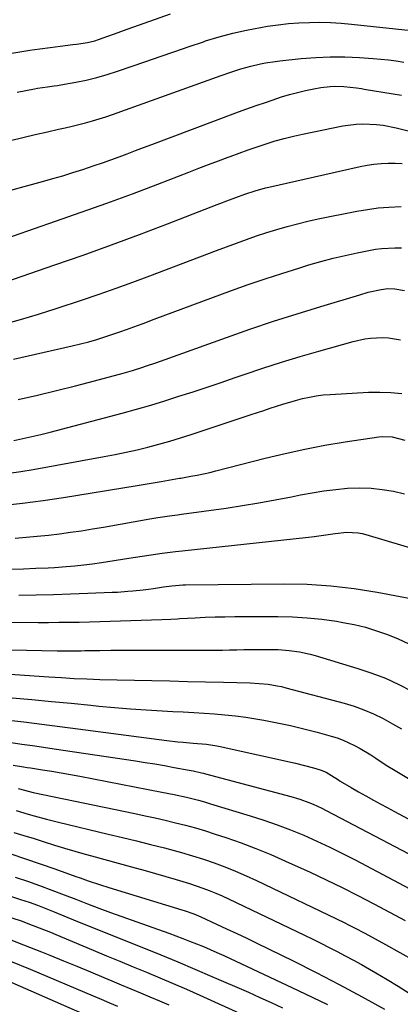
# Model space of a CAD drawing. Units: inches. Extents: x 1875354 to 1880617, y 474959 to 480354.
# Drawn here: x 1875600 to 1875740, y 476769 to 477129 of the extents above; entities that cross this region are included whole.
import ezdxf

# ---------------------------------------------------------------- set-up
doc = ezdxf.new("R2010")
doc.units = ezdxf.units.IN
doc.header["$MEASUREMENT"] = 0
doc.layers.add('7', color=7, linetype='Continuous')
doc.layers.add('8', color=7, linetype='Continuous')

msp = doc.modelspace()

# ---------------------------------------------------------------- linework, layer by layer
at = {"layer": '7', "color": 18}
for points in [[(1875599.42, 477102.93, 1842), (1875605.72, 477104.12, 1842), (1875606.93, 477104.34, 1842), (1875610.59, 477104.87, 1842), (1875613.03, 477105.19, 1842), (1875614.24, 477105.38, 1842), (1875615.46, 477105.59, 1842), (1875620.84, 477106.55, 1842), (1875624.72, 477107.34, 1842), (1875628.57, 477108.25, 1842), (1875632.37, 477109.34, 1842), (1875636.14, 477110.56, 1842), (1875646.54, 477114.19, 1842), (1875651.82, 477116.01, 1842), (1875657.09, 477117.83, 1842), (1875662.37, 477119.62, 1842), (1875667.66, 477121.4, 1842), (1875668.41, 477121.65, 1842), (1875673.36, 477123.17, 1842), (1875678.34, 477124.53, 1842), (1875683.38, 477125.65, 1842), (1875688.46, 477126.6, 1842), (1875691.08, 477127.03, 1842), (1875694.89, 477127.58, 1842), (1875698.71, 477128.01, 1842), (1875702.55, 477128.29, 1842), (1875706.4, 477128.47, 1842), (1875710.25, 477128.49, 1842), (1875714.09, 477128.4, 1842), (1875717.94, 477128.17, 1842), (1875721.77, 477127.84, 1842), (1875745.92, 477125.25, 1842)], [(1875596.97, 477085.23, 1844), (1875601.46, 477086.35, 1844), (1875605.97, 477087.42, 1844), (1875610.49, 477088.45, 1844), (1875614.53, 477089.36, 1844), (1875617.03, 477089.93, 1844), (1875619.52, 477090.52, 1844), (1875622.01, 477091.14, 1844), (1875624.49, 477091.77, 1844), (1875626.96, 477092.45, 1844), (1875629.42, 477093.17, 1844), (1875631.86, 477093.96, 1844), (1875634.29, 477094.79, 1844), (1875674.03, 477108.98, 1844), (1875677.66, 477110.24, 1844), (1875681.31, 477111.43, 1844), (1875684.99, 477112.5, 1844), (1875688.49, 477113.31, 1844), (1875690.26, 477113.65, 1844), (1875693.81, 477114.19, 1844), (1875695.6, 477114.41, 1844), (1875703.41, 477115.22, 1844), (1875708.72, 477115.63, 1844), (1875714.03, 477115.86, 1844), (1875719.35, 477115.82, 1844), (1875724.67, 477115.59, 1844), (1875729.66, 477115.25, 1844), (1875732.48, 477115.02, 1844), (1875735.29, 477114.72, 1844), (1875738.1, 477114.34, 1844), (1875740.89, 477113.9, 1844)], [(1875594.92, 477066.51, 1846), (1875602, 477068.43, 1846), (1875608.76, 477070.27, 1846), (1875612.45, 477071.3, 1846), (1875616.12, 477072.37, 1846), (1875619.78, 477073.5, 1846), (1875623.43, 477074.66, 1846), (1875627.65, 477076.06, 1846), (1875630.68, 477077.1, 1846), (1875633.69, 477078.18, 1846), (1875636.7, 477079.28, 1846), (1875639.69, 477080.41, 1846), (1875642.69, 477081.53, 1846), (1875645.69, 477082.66, 1846), (1875648.68, 477083.78, 1846), (1875679.45, 477095.33, 1846), (1875683.17, 477096.7, 1846), (1875686.91, 477098.04, 1846), (1875690.67, 477099.33, 1846), (1875694.44, 477100.59, 1846), (1875696.22, 477101.17, 1846), (1875699.12, 477102.05, 1846), (1875702.05, 477102.85, 1846), (1875705, 477103.54, 1846), (1875707.97, 477104.15, 1846), (1875710.55, 477104.62, 1846), (1875713.97, 477105.05, 1846), (1875715.68, 477105.11, 1846), (1875718.99, 477105.03, 1846), (1875723.63, 477104.51, 1846), (1875725.47, 477104.21, 1846), (1875726.4, 477104.06, 1846), (1875737.01, 477102.35, 1846), (1875740.05, 477101.82, 1846)], [(1875590.26, 477047.73, 1848), (1875613.49, 477055.7, 1848), (1875622.89, 477058.98, 1848), (1875632.26, 477062.33, 1848), (1875641.6, 477065.79, 1848), (1875650.91, 477069.31, 1848), (1875662.31, 477073.69, 1848), (1875665.9, 477075.07, 1848), (1875669.5, 477076.44, 1848), (1875673.09, 477077.82, 1848), (1875676.69, 477079.19, 1848), (1875677.4, 477079.45, 1848), (1875680.65, 477080.66, 1848), (1875683.91, 477081.84, 1848), (1875687.2, 477082.97, 1848), (1875690.49, 477084.06, 1848), (1875693.8, 477085.07, 1848), (1875697.14, 477086.01, 1848), (1875700.51, 477086.84, 1848), (1875703.89, 477087.59, 1848), (1875718.65, 477090.59, 1848), (1875723.51, 477091.27, 1848), (1875725.96, 477091.36, 1848), (1875730.88, 477091.12, 1848), (1875733.32, 477090.83, 1848), (1875738.15, 477089.86, 1848), (1875744.51, 477088.26, 1848)], [(1875594.09, 477017.92, 1852), (1875600.69, 477019.7, 1852), (1875607.23, 477021.66, 1852), (1875613.75, 477023.74, 1852), (1875623.3, 477026.93, 1852), (1875629.49, 477029.04, 1852), (1875635.66, 477031.21, 1852), (1875641.8, 477033.46, 1852), (1875647.93, 477035.75, 1852), (1875654.04, 477038.08, 1852), (1875660.15, 477040.4, 1852), (1875666.28, 477042.71, 1852), (1875672.4, 477045, 1852), (1875679.71, 477047.72, 1852), (1875683.38, 477049.05, 1852), (1875687.07, 477050.34, 1852), (1875690.78, 477051.55, 1852), (1875694.51, 477052.72, 1852), (1875698.26, 477053.79, 1852), (1875702.03, 477054.8, 1852), (1875705.83, 477055.7, 1852), (1875709.64, 477056.53, 1852), (1875723.7, 477059.38, 1852), (1875727.59, 477060.06, 1852), (1875731.51, 477060.59, 1852), (1875735.44, 477060.9, 1852), (1875740.01, 477061.08, 1852)], [(1875598.07, 477005.27, 1854), (1875619.6, 477010.13, 1854), (1875622.61, 477010.85, 1854), (1875625.6, 477011.63, 1854), (1875628.58, 477012.49, 1854), (1875633.33, 477013.97, 1854), (1875637.41, 477015.35, 1854), (1875639.44, 477016.07, 1854), (1875643.48, 477017.58, 1854), (1875645.5, 477018.34, 1854), (1875649.54, 477019.84, 1854), (1875677.9, 477030.31, 1854), (1875684.01, 477032.51, 1854), (1875690.15, 477034.63, 1854), (1875696.32, 477036.64, 1854), (1875702.52, 477038.59, 1854), (1875706.22, 477039.71, 1854), (1875710.61, 477040.97, 1854), (1875715.01, 477042.16, 1854), (1875719.45, 477043.21, 1854), (1875723.91, 477044.19, 1854), (1875728.16, 477045.06, 1854), (1875730.52, 477045.47, 1854), (1875732.88, 477045.78, 1854), (1875737.65, 477046.02, 1854), (1875740.04, 477045.95, 1854)], [(1875599.82, 476990.49, 1856), (1875606.84, 476992.08, 1856), (1875613.84, 476993.73, 1856), (1875620.81, 476995.49, 1856), (1875627.76, 476997.32, 1856), (1875638.17, 477000.13, 1856), (1875639.91, 477000.62, 1856), (1875641.63, 477001.12, 1856), (1875645.07, 477002.2, 1856), (1875646.78, 477002.76, 1856), (1875650.19, 477003.93, 1856), (1875651.88, 477004.53, 1856), (1875676.02, 477013.19, 1856), (1875684.59, 477016.19, 1856), (1875693.19, 477019.1, 1856), (1875701.84, 477021.87, 1856), (1875710.51, 477024.55, 1856), (1875724.81, 477028.84, 1856), (1875727.93, 477029.7, 1856), (1875732.59, 477030.74, 1856), (1875735.11, 477031.05, 1856), (1875737.65, 477030.99, 1856), (1875741.21, 477030.33, 1856)], [(1875598.18, 476975.5, 1858), (1875601.51, 476976.19, 1858), (1875604.84, 476976.91, 1858), (1875608.15, 476977.71, 1858), (1875611.45, 476978.54, 1858), (1875637.91, 476985.54, 1858), (1875643.12, 476986.97, 1858), (1875648.32, 476988.45, 1858), (1875653.49, 476990.02, 1858), (1875658.65, 476991.65, 1858), (1875663.78, 476993.33, 1858), (1875668.92, 476995.03, 1858), (1875674.04, 476996.76, 1858), (1875679.15, 476998.51, 1858), (1875682.49, 476999.66, 1858), (1875689.29, 477001.94, 1858), (1875696.11, 477004.14, 1858), (1875702.97, 477006.22, 1858), (1875709.86, 477008.23, 1858), (1875722.33, 477011.74, 1858), (1875726.62, 477012.68, 1858), (1875728.79, 477012.96, 1858), (1875733.18, 477013.14, 1858), (1875735.37, 477013.03, 1858), (1875739.7, 477012.32, 1858)], [(1875593.84, 476951.67, 1862), (1875601.38, 476952.52, 1862), (1875608.89, 476953.54, 1862), (1875616.39, 476954.66, 1862), (1875643.31, 476959, 1862), (1875647.74, 476959.74, 1862), (1875652.17, 476960.52, 1862), (1875656.14, 476961.25, 1862), (1875658.85, 476961.67, 1862), (1875659.3, 476961.75, 1862), (1875663.02, 476962.41, 1862), (1875665.32, 476962.85, 1862), (1875669.89, 476963.84, 1862), (1875672.17, 476964.4, 1862), (1875690.21, 476969.03, 1862), (1875697.46, 476970.77, 1862), (1875704.74, 476972.37, 1862), (1875712.06, 476973.74, 1862), (1875719.42, 476974.96, 1862), (1875731.74, 476976.81, 1862), (1875732.96, 476976.95, 1862), (1875736.63, 476976.88, 1862), (1875741.35, 476975.63, 1862)], [(1875598.65, 476939.79, 1864), (1875602.72, 476940.1, 1864), (1875606.78, 476940.45, 1864), (1875610.84, 476940.88, 1864), (1875614.89, 476941.37, 1864), (1875618.94, 476941.91, 1864), (1875622.98, 476942.5, 1864), (1875627.01, 476943.14, 1864), (1875631.04, 476943.81, 1864), (1875648, 476946.78, 1864), (1875650.89, 476947.26, 1864), (1875655.22, 476947.89, 1864), (1875658.11, 476948.3, 1864), (1875659.56, 476948.5, 1864), (1875675.9, 476950.78, 1864), (1875681.89, 476951.68, 1864), (1875687.87, 476952.65, 1864), (1875693.83, 476953.74, 1864), (1875699.77, 476954.9, 1864), (1875703.14, 476955.6, 1864), (1875707.41, 476956.39, 1864), (1875711.69, 476957.07, 1864), (1875715.99, 476957.59, 1864), (1875720.31, 476957.99, 1864), (1875724.79, 476958.15, 1864), (1875728.93, 476958.05, 1864), (1875733.04, 476957.6, 1864), (1875737.14, 476956.91, 1864), (1875741.19, 476955.94, 1864)], [(1875597.18, 476928.4, 1866), (1875601.72, 476928.57, 1866), (1875606.27, 476928.73, 1866), (1875610.81, 476928.93, 1866), (1875613.06, 476929.07, 1866), (1875617.31, 476929.38, 1866), (1875620.56, 476929.67, 1866), (1875623.79, 476930, 1866), (1875627.02, 476930.41, 1866), (1875630.25, 476930.87, 1866), (1875640.26, 476932.42, 1866), (1875642.71, 476932.79, 1866), (1875645.15, 476933.16, 1866), (1875650.04, 476933.89, 1866), (1875652.49, 476934.23, 1866), (1875657.39, 476934.86, 1866), (1875659.85, 476935.14, 1866), (1875706.04, 476940.12, 1866), (1875708.15, 476940.37, 1866), (1875712.35, 476940.94, 1866), (1875715.84, 476941.5, 1866), (1875720.04, 476941.92, 1866), (1875724.25, 476941.74, 1866), (1875725.62, 476941.48, 1866), (1875726.98, 476941.13, 1866), (1875747.87, 476934.85, 1866)], [(1875600.02, 476918.9, 1868), (1875606.35, 476919.03, 1868), (1875612.68, 476919.19, 1868), (1875619.01, 476919.39, 1868), (1875625.34, 476919.62, 1868), (1875634.18, 476919.97, 1868), (1875636.09, 476920.06, 1868), (1875639.89, 476920.31, 1868), (1875641.78, 476920.47, 1868), (1875645.57, 476920.87, 1868), (1875647.46, 476921.11, 1868), (1875649.35, 476921.38, 1868), (1875652.97, 476921.92, 1868), (1875655.99, 476922.34, 1868), (1875660.03, 476922.71, 1868), (1875661.05, 476922.73, 1868), (1875696.97, 476923.06, 1868), (1875705.58, 476922.89, 1868), (1875714.16, 476922.37, 1868), (1875722.7, 476921.35, 1868), (1875731.2, 476919.99, 1868), (1875746.02, 476917.16, 1868)], [(1875597.27, 476898.88, 1872), (1875614.12, 476898.57, 1872), (1875617.88, 476898.54, 1872), (1875620.39, 476898.56, 1872), (1875622.9, 476898.59, 1872), (1875624.15, 476898.6, 1872), (1875629.7, 476898.68, 1872), (1875633.73, 476898.73, 1872), (1875637.76, 476898.76, 1872), (1875641.79, 476898.78, 1872), (1875645.83, 476898.78, 1872), (1875653.78, 476898.77, 1872), (1875656.68, 476898.77, 1872), (1875659.58, 476898.77, 1872), (1875662.48, 476898.77, 1872), (1875665.38, 476898.77, 1872), (1875669.3, 476898.77, 1872), (1875671.92, 476898.78, 1872), (1875674.55, 476898.8, 1872), (1875677.18, 476898.85, 1872), (1875679.81, 476898.91, 1872), (1875682.43, 476898.97, 1872), (1875685.06, 476899.02, 1872), (1875687.69, 476899.04, 1872), (1875690.31, 476899.04, 1872), (1875693.03, 476899.03, 1872), (1875694.99, 476898.98, 1872), (1875698.91, 476898.69, 1872), (1875702.8, 476898.13, 1872), (1875706.63, 476897.29, 1872), (1875708.53, 476896.77, 1872), (1875724.13, 476892.11, 1872), (1875729.22, 476890.41, 1872), (1875734.22, 476888.5, 1872), (1875739.09, 476886.26, 1872), (1875743.86, 476883.82, 1872)], [(1875573.57, 476891.59, 1874), (1875611.03, 476889.02, 1874), (1875615.68, 476888.72, 1874), (1875620.33, 476888.45, 1874), (1875624.98, 476888.24, 1874), (1875627.31, 476888.16, 1874), (1875629.64, 476888.1, 1874), (1875648.71, 476887.67, 1874), (1875655.26, 476887.52, 1874), (1875661.81, 476887.36, 1874), (1875668.36, 476887.2, 1874), (1875674.9, 476887.03, 1874), (1875684.69, 476886.77, 1874), (1875687.99, 476886.61, 1874), (1875691.28, 476886.29, 1874), (1875694.54, 476885.79, 1874), (1875696.15, 476885.44, 1874), (1875697.76, 476885.05, 1874), (1875719.04, 476879.38, 1874), (1875722.72, 476878.26, 1874), (1875726.34, 476876.99, 1874), (1875729.86, 476875.47, 1874), (1875733.32, 476873.8, 1874), (1875736.79, 476871.89, 1874), (1875740.02, 476870.01, 1874)], [(1875597.55, 476881.39, 1876), (1875604.77, 476880.71, 1876), (1875611.99, 476880.02, 1876), (1875619.2, 476879.33, 1876), (1875626.42, 476878.63, 1876), (1875629.3, 476878.35, 1876), (1875635.08, 476877.83, 1876), (1875640.86, 476877.35, 1876), (1875646.65, 476876.95, 1876), (1875652.45, 476876.6, 1876), (1875656.4, 476876.39, 1876), (1875660.22, 476876.18, 1876), (1875664.04, 476875.96, 1876), (1875667.85, 476875.72, 1876), (1875671.67, 476875.47, 1876), (1875675.48, 476875.15, 1876), (1875679.28, 476874.76, 1876), (1875683.06, 476874.24, 1876), (1875686.83, 476873.64, 1876), (1875689.71, 476873.14, 1876), (1875694.61, 476872.21, 1876), (1875699.49, 476871.19, 1876), (1875704.34, 476870.02, 1876), (1875709.17, 476868.77, 1876), (1875714.33, 476867.35, 1876), (1875716.54, 476866.66, 1876), (1875718.7, 476865.88, 1876), (1875722.89, 476863.96, 1876), (1875724.97, 476862.82, 1876), (1875728.83, 476860.48, 1876), (1875730.72, 476859.23, 1876), (1875734.48, 476856.73, 1876), (1875738.32, 476854.35, 1876), (1875757.13, 476843.11, 1876)], [(1875595.34, 476873.33, 1878), (1875601.91, 476872.54, 1878), (1875608.47, 476871.74, 1878), (1875615.03, 476870.91, 1878), (1875621.58, 476870.06, 1878), (1875654.17, 476865.77, 1878), (1875658.2, 476865.29, 1878), (1875660.21, 476865.09, 1878), (1875663.78, 476864.79, 1878), (1875668.75, 476864.34, 1878), (1875672.46, 476863.8, 1878), (1875673.68, 476863.55, 1878), (1875701.33, 476857.42, 1878), (1875704.6, 476856.64, 1878), (1875707.86, 476855.76, 1878), (1875710.34, 476855.03, 1878), (1875712.51, 476854.1, 1878), (1875714.46, 476852.95, 1878), (1875717, 476851.3, 1878), (1875717.65, 476850.9, 1878), (1875721.69, 476848.53, 1878), (1875724.37, 476846.98, 1878), (1875727.06, 476845.44, 1878), (1875729.78, 476843.94, 1878), (1875732.5, 476842.46, 1878), (1875734.89, 476841.18, 1878), (1875738.82, 476839.08, 1878), (1875742.75, 476836.99, 1878)], [(1875598.01, 476856.66, 1882), (1875601.79, 476856.09, 1882), (1875603.04, 476855.9, 1882), (1875604.3, 476855.71, 1882), (1875608.68, 476855.03, 1882), (1875612.12, 476854.48, 1882), (1875615.56, 476853.9, 1882), (1875618.99, 476853.29, 1882), (1875622.42, 476852.65, 1882), (1875652.4, 476846.87, 1882), (1875656.88, 476845.96, 1882), (1875661.34, 476844.97, 1882), (1875665.77, 476843.86, 1882), (1875667.97, 476843.25, 1882), (1875670.17, 476842.61, 1882), (1875684.71, 476838.22, 1882), (1875689.68, 476836.62, 1882), (1875694.62, 476834.92, 1882), (1875699.49, 476833.05, 1882), (1875704.33, 476831.07, 1882), (1875709.1, 476828.95, 1882), (1875713.84, 476826.75, 1882), (1875718.53, 476824.44, 1882), (1875723.17, 476822.04, 1882), (1875743.16, 476811.44, 1882)], [(1875599.85, 476848.15, 1884), (1875602.14, 476847.52, 1884), (1875605.23, 476846.76, 1884), (1875642.5, 476839.02, 1884), (1875646.22, 476838.23, 1884), (1875649.93, 476837.41, 1884), (1875653.64, 476836.55, 1884), (1875657.34, 476835.67, 1884), (1875661.02, 476834.73, 1884), (1875664.68, 476833.73, 1884), (1875668.32, 476832.63, 1884), (1875671.94, 476831.48, 1884), (1875675.83, 476830.19, 1884), (1875681.35, 476828.26, 1884), (1875686.82, 476826.21, 1884), (1875692.22, 476823.98, 1884), (1875697.58, 476821.64, 1884), (1875706.6, 476817.51, 1884), (1875712.49, 476814.75, 1884), (1875718.34, 476811.92, 1884), (1875724.14, 476808.97, 1884), (1875729.9, 476805.95, 1884), (1875735.63, 476802.89, 1884), (1875741.38, 476799.84, 1884)], [(1875599.05, 476840.11, 1886), (1875603.48, 476838.84, 1886), (1875605.69, 476838.19, 1886), (1875610.12, 476836.93, 1886), (1875614.59, 476835.81, 1886), (1875632.79, 476831.51, 1886), (1875637.95, 476830.28, 1886), (1875643.1, 476829.02, 1886), (1875648.24, 476827.73, 1886), (1875653.38, 476826.41, 1886), (1875655.54, 476825.85, 1886), (1875659.58, 476824.75, 1886), (1875663.6, 476823.57, 1886), (1875667.58, 476822.29, 1886), (1875671.54, 476820.93, 1886), (1875675.46, 476819.46, 1886), (1875679.34, 476817.91, 1886), (1875683.18, 476816.24, 1886), (1875686.98, 476814.49, 1886), (1875719.06, 476799.12, 1886), (1875720.98, 476798.18, 1886), (1875722.9, 476797.22, 1886), (1875726.69, 476795.22, 1886), (1875730.45, 476793.15, 1886), (1875734.2, 476791.07, 1886), (1875760.4, 476776.42, 1886)], [(1875598.17, 476832.13, 1888), (1875601.91, 476831, 1888), (1875605.63, 476829.84, 1888), (1875609.35, 476828.66, 1888), (1875613.07, 476827.49, 1888), (1875616.8, 476826.35, 1888), (1875620.55, 476825.26, 1888), (1875624.3, 476824.19, 1888), (1875626.6, 476823.56, 1888), (1875631.51, 476822.2, 1888), (1875636.41, 476820.84, 1888), (1875641.32, 476819.48, 1888), (1875646.23, 476818.11, 1888), (1875657.65, 476814.92, 1888), (1875660.1, 476814.2, 1888), (1875662.53, 476813.44, 1888), (1875664.95, 476812.62, 1888), (1875667.36, 476811.76, 1888), (1875669.74, 476810.84, 1888), (1875672.1, 476809.87, 1888), (1875674.44, 476808.85, 1888), (1875676.76, 476807.78, 1888), (1875704.58, 476794.5, 1888), (1875707.59, 476793.04, 1888), (1875710.6, 476791.56, 1888), (1875713.58, 476790.04, 1888), (1875716.56, 476788.51, 1888), (1875719.52, 476786.94, 1888), (1875722.47, 476785.35, 1888), (1875725.39, 476783.72, 1888), (1875728.31, 476782.07, 1888), (1875730.73, 476780.68, 1888), (1875734.83, 476778.28, 1888), (1875738.9, 476775.83, 1888), (1875742.93, 476773.32, 1888)], [(1875598.69, 476815.78, 1892), (1875603.17, 476814.27, 1892), (1875607.62, 476812.68, 1892), (1875612.06, 476811.03, 1892), (1875616.66, 476809.27, 1892), (1875620.89, 476807.65, 1892), (1875625.12, 476806.01, 1892), (1875629.36, 476804.39, 1892), (1875633.62, 476802.83, 1892), (1875654.92, 476795.2, 1892), (1875657.46, 476794.27, 1892), (1875660, 476793.32, 1892), (1875662.53, 476792.35, 1892), (1875665.05, 476791.35, 1892), (1875667.56, 476790.32, 1892), (1875670.06, 476789.26, 1892), (1875672.53, 476788.16, 1892), (1875675, 476787.04, 1892), (1875702.23, 476774.32, 1892), (1875707.61, 476771.75, 1892), (1875712.96, 476769.11, 1892)], [(1875593.08, 476810.02, 1894), (1875600.7, 476807.61, 1894), (1875603.81, 476806.58, 1894), (1875606.88, 476805.46, 1894), (1875609.94, 476804.27, 1894), (1875612.98, 476803.06, 1894), (1875621.53, 476799.57, 1894), (1875627.32, 476797.22, 1894), (1875633.12, 476794.87, 1894), (1875638.93, 476792.55, 1894), (1875644.74, 476790.23, 1894), (1875645.68, 476789.86, 1894), (1875651.96, 476787.33, 1894), (1875658.21, 476784.76, 1894), (1875664.44, 476782.13, 1894), (1875670.65, 476779.45, 1894), (1875684.03, 476773.61, 1894), (1875688.19, 476771.76, 1894), (1875692.35, 476769.89, 1894), (1875696.48, 476767.97, 1894)], [(1875597.06, 476801.01, 1896), (1875601.25, 476799.58, 1896), (1875603.33, 476798.82, 1896), (1875607.47, 476797.22, 1896), (1875611.58, 476795.56, 1896), (1875613.63, 476794.72, 1896), (1875627.27, 476789.02, 1896), (1875632.16, 476786.98, 1896), (1875637.04, 476784.95, 1896), (1875641.93, 476782.93, 1896), (1875646.82, 476780.92, 1896), (1875651.7, 476778.89, 1896), (1875656.56, 476776.82, 1896), (1875661.41, 476774.7, 1896), (1875666.24, 476772.55, 1896), (1875698.04, 476758.19, 1896)], [(1875595.26, 476793.49, 1898), (1875601.8, 476791.01, 1898), (1875608.32, 476788.45, 1898), (1875611.37, 476787.21, 1898), (1875616.33, 476785.18, 1898), (1875621.28, 476783.15, 1898), (1875626.22, 476781.09, 1898), (1875631.16, 476779.02, 1898), (1875634.07, 476777.79, 1898), (1875637.55, 476776.33, 1898), (1875641.03, 476774.87, 1898), (1875644.52, 476773.43, 1898), (1875648, 476771.99, 1898), (1875651.49, 476770.54, 1898), (1875654.96, 476769.07, 1898)], [(1875595.56, 476778, 1902), (1875643.14, 476757.21, 1902)]]:
    msp.add_polyline3d(points, dxfattribs=at)
at = {"layer": '8', "color": 18}
for points in [[(1875562.91, 477111.38, 1840), (1875600.42, 477117.68, 1840), (1875604.09, 477118.27, 1840), (1875607.78, 477118.82, 1840), (1875611.46, 477119.33, 1840), (1875615.16, 477119.79, 1840), (1875619.85, 477120.35, 1840), (1875621.2, 477120.53, 1840), (1875625.23, 477121.16, 1840), (1875627.88, 477121.76, 1840), (1875629.17, 477122.15, 1840), (1875632.63, 477123.39, 1840), (1875635, 477124.26, 1840), (1875637.36, 477125.12, 1840), (1875639.73, 477125.98, 1840), (1875642.1, 477126.83, 1840), (1875655.56, 477131.6, 1840)], [(1875580.42, 477028.39, 1850), (1875613.25, 477039.71, 1850), (1875623.6, 477043.34, 1850), (1875633.92, 477047.05, 1850), (1875644.2, 477050.88, 1850), (1875654.45, 477054.77, 1850), (1875670.4, 477060.94, 1850), (1875672.66, 477061.81, 1850), (1875677.18, 477063.54, 1850), (1875679.44, 477064.39, 1850), (1875682.74, 477065.62, 1850), (1875686.48, 477066.85, 1850), (1875690.27, 477067.89, 1850), (1875691.55, 477068.19, 1850), (1875724.92, 477075.76, 1850), (1875727.46, 477076.25, 1850), (1875730.01, 477076.64, 1850), (1875732.58, 477076.87, 1850), (1875735.17, 477077, 1850), (1875737.75, 477076.95, 1850), (1875740.33, 477076.79, 1850)], [(1875596.38, 476963.53, 1860), (1875600.83, 476964.19, 1860), (1875605.28, 476964.93, 1860), (1875631.22, 476969.58, 1860), (1875635.27, 476970.36, 1860), (1875639.3, 476971.19, 1860), (1875643.31, 476972.12, 1860), (1875647.3, 476973.1, 1860), (1875651.28, 476974.17, 1860), (1875655.24, 476975.29, 1860), (1875659.18, 476976.49, 1860), (1875663.1, 476977.74, 1860), (1875685.1, 476984.99, 1860), (1875689.71, 476986.52, 1860), (1875692.02, 476987.29, 1860), (1875696.64, 476988.8, 1860), (1875701.3, 476990.16, 1860), (1875703.88, 476990.84, 1860), (1875706.37, 476991.39, 1860), (1875708.87, 476991.84, 1860), (1875711.39, 476992.15, 1860), (1875713.92, 476992.36, 1860), (1875728.03, 476993.14, 1860), (1875732.09, 476993.22, 1860), (1875736.15, 476993.11, 1860), (1875740.18, 476992.7, 1860)], [(1875572.03, 476909.05, 1870), (1875607.09, 476908.96, 1870), (1875610.86, 476908.96, 1870), (1875614.63, 476908.98, 1870), (1875618.4, 476909.02, 1870), (1875622.17, 476909.08, 1870), (1875625.95, 476909.16, 1870), (1875629.72, 476909.25, 1870), (1875633.49, 476909.36, 1870), (1875637.26, 476909.48, 1870), (1875652.41, 476910, 1870), (1875655.7, 476910.14, 1870), (1875658.16, 476910.26, 1870), (1875658.98, 476910.31, 1870), (1875664.59, 476910.63, 1870), (1875668.22, 476910.82, 1870), (1875671.85, 476910.96, 1870), (1875675.48, 476911.03, 1870), (1875679.11, 476911.07, 1870), (1875694.77, 476911.1, 1870), (1875700.17, 476910.97, 1870), (1875705.56, 476910.67, 1870), (1875710.93, 476910.09, 1870), (1875716.29, 476909.33, 1870), (1875718.55, 476908.95, 1870), (1875722.73, 476908.13, 1870), (1875726.86, 476907.14, 1870), (1875730.93, 476905.9, 1870), (1875734.96, 476904.51, 1870), (1875738.9, 476902.88, 1870), (1875742.76, 476901.12, 1870)], [(1875597.23, 476864.94, 1880), (1875601.17, 476864.41, 1880), (1875605.1, 476863.85, 1880), (1875609.03, 476863.29, 1880), (1875612.96, 476862.71, 1880), (1875642.71, 476858.27, 1880), (1875646.25, 476857.73, 1880), (1875649.79, 476857.15, 1880), (1875653.32, 476856.54, 1880), (1875656.84, 476855.91, 1880), (1875662.39, 476854.87, 1880), (1875663.88, 476854.58, 1880), (1875666.85, 476853.91, 1880), (1875667.59, 476853.72, 1880), (1875668.32, 476853.53, 1880), (1875699.53, 476845.25, 1880), (1875702.89, 476844.26, 1880), (1875706.18, 476843.08, 1880), (1875707.8, 476842.41, 1880), (1875710.98, 476840.96, 1880), (1875712.54, 476840.17, 1880), (1875757.92, 476816.29, 1880)], [(1875597.14, 476824.22, 1890), (1875602.54, 476822.47, 1890), (1875607.91, 476820.64, 1890), (1875613.26, 476818.76, 1890), (1875620.96, 476815.98, 1890), (1875622.45, 476815.45, 1890), (1875625.44, 476814.4, 1890), (1875629.94, 476812.9, 1890), (1875632.96, 476811.96, 1890), (1875659.7, 476803.8, 1890), (1875660.58, 476803.52, 1890), (1875664.08, 476802.26, 1890), (1875665.79, 476801.55, 1890), (1875666.64, 476801.17, 1890), (1875672.38, 476798.56, 1890), (1875676.08, 476796.85, 1890), (1875679.78, 476795.12, 1890), (1875683.46, 476793.37, 1890), (1875687.13, 476791.59, 1890), (1875700.4, 476785.11, 1890), (1875708.88, 476780.86, 1890), (1875717.3, 476776.52, 1890), (1875725.63, 476772, 1890), (1875733.91, 476767.39, 1890)], [(1875596.97, 476785.05, 1900), (1875604.19, 476782.08, 1900), (1875627.23, 476772.32, 1900), (1875630.19, 476771.07, 1900), (1875633.16, 476769.81, 1900), (1875636.12, 476768.55, 1900)]]:
    msp.add_polyline3d(points, dxfattribs=at)

doc.saveas('drawing.dxf')
